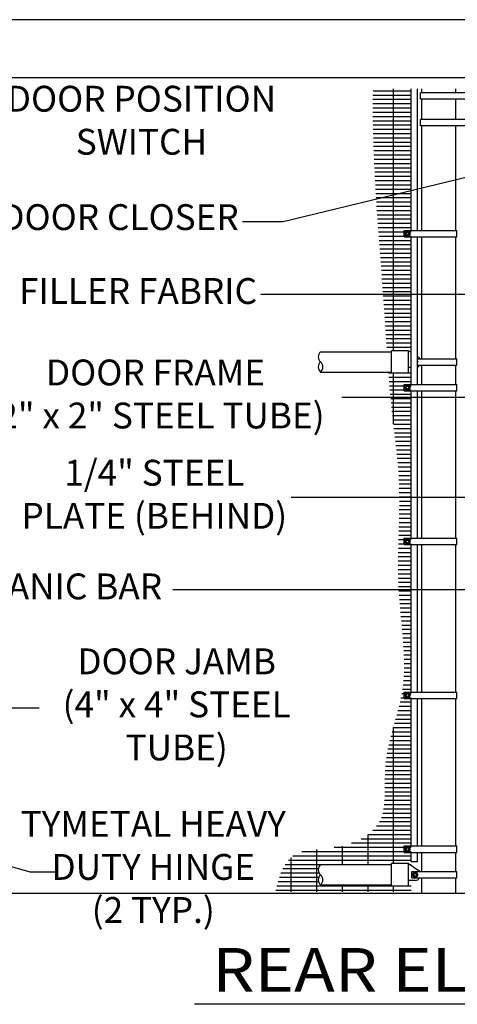
# Model space of a CAD drawing. Units: inches. Extents: x -834 to 1915, y 10 to 242.
# Drawn here: x -5 to 46, y 127 to 242 of the extents above; entities that cross this region are included whole.
import ezdxf

# ---------------------------------------------------------------- set-up
doc = ezdxf.new("R2010")
doc.units = ezdxf.units.IN
doc.header["$LTSCALE"] = 0.5
doc.header["$MEASUREMENT"] = 0
for name, color, linetype in [('FABRIC', 41, 'Continuous'), ('GRADE', 3, 'Continuous'), ('HARDWARE', 10, 'Continuous'), ('POSTS', 30, 'Continuous'), ('TEXT', 2, 'Continuous'), ('TITLE', 1, 'Continuous')]:
    doc.layers.add(name, color=color, linetype=linetype)
doc.styles.add('LABEL2', font='ARIALI.TTF', dxfattribs={"width": 1.25, "height": 1.878})
doc.styles.add('TEXT', font='cityb___.ttf', dxfattribs={"width": 1.25})
doc.dimstyles.new('TEXT', dxfattribs={"dimscale": 0, "dimtxt": 0.09375, "dimasz": 0.078125, "dimexe": 0.046875, "dimexo": 0.078125, "dimgap": 0.046875, "dimtad": 0, "dimdec": 4, "dimzin": 3, "dimdsep": 46, "dimlunit": 4, "dimtxsty": 'TEXT', "dimcen": 0.046875, "dimadec": 0, "dimazin": 0, "dimtfac": 2.4, "dimtdec": 4, "dimtofl": 0, "dimtmove": 0, "dimatfit": 3, "dimfxl": 1, "dimfrac": 2, "dimtolj": 1, "dimtzin": 3, "dimarcsym": 0})

msp = doc.modelspace()

# ---------------------------------------------------------------- linework, layer by layer
at = {"layer": 'DEFPOINTS'}
msp.add_line((144.59405, 241.7367), (-155.16076, 241.7367), dxfattribs=at)
at = {"layer": 'FABRIC'}
for p, q in [((40.97399, 232.88353), (36.51873, 232.88353)), ((40.97399, 233.38353), (36.5486, 233.38353)), ((38.90027, 233.64779), (38.90027, 203.016)), ((40.97399, 231.88353), (36.49362, 231.88353)), ((40.97399, 232.38353), (36.50132, 232.38353)), ((40.97399, 231.38353), (36.49321, 231.38353)), ((40.97399, 230.88353), (36.49788, 230.88353)), ((40.97399, 230.38353), (36.50547, 230.38353)), ((40.97399, 229.88353), (36.51443, 229.88353)), ((40.97399, 229.38353), (36.5246, 229.38353)), ((40.97399, 228.88353), (36.53599, 228.88353)), ((40.97399, 228.38353), (36.54861, 228.38353)), ((40.97399, 227.88353), (36.56248, 227.88353)), ((40.97399, 227.38353), (36.5776, 227.38353)), ((40.97399, 226.88353), (36.59399, 226.88353)), ((40.97399, 226.38353), (36.61164, 226.38353)), ((40.97399, 225.88353), (36.63056, 225.88353)), ((40.97399, 225.38353), (36.65073, 225.38353)), ((40.97399, 224.88353), (36.67215, 224.88353)), ((40.97399, 224.38353), (36.69481, 224.38353)), ((40.97399, 223.88353), (36.71869, 223.88353)), ((40.97399, 223.38353), (36.74376, 223.38353)), ((40.97399, 222.88353), (36.77, 222.88353)), ((40.97399, 222.38353), (36.79737, 222.38353)), ((40.97399, 221.88353), (36.82583, 221.88353)), ((40.97399, 221.38353), (36.85535, 221.38353)), ((40.97399, 220.88353), (36.88586, 220.88353)), ((40.97399, 220.38353), (36.91733, 220.38353)), ((40.97399, 219.88353), (36.94969, 219.88353)), ((40.97399, 219.38353), (36.98289, 219.38353)), ((40.97399, 218.88353), (37.01686, 218.88353)), ((40.97399, 218.38353), (37.05153, 218.38353)), ((40.97399, 217.88353), (37.08685, 217.88353)), ((40.97399, 217.38353), (37.12273, 217.38353)), ((40.97399, 216.88353), (37.15911, 216.88353)), ((40.97399, 216.38353), (37.19593, 216.38353)), ((40.97399, 215.88353), (37.2331, 215.88353)), ((40.97399, 215.38353), (37.27058, 215.38353)), ((40.97399, 214.88353), (37.30829, 214.88353)), ((40.97399, 214.38353), (37.3462, 214.38353)), ((40.97399, 213.88353), (37.38423, 213.88353)), ((40.97399, 213.38353), (37.42235, 213.38353)), ((40.97399, 212.88353), (37.4605, 212.88353)), ((40.97399, 212.38353), (37.49863, 212.38353)), ((40.97399, 211.88353), (37.53669, 211.88353)), ((40.97399, 211.38353), (37.57463, 211.38353)), ((40.97399, 210.88353), (37.6124, 210.88353)), ((40.97399, 210.38353), (37.64995, 210.38353)), ((40.97399, 209.88353), (37.68725, 209.88353)), ((40.97399, 209.38353), (37.72423, 209.38353)), ((40.97399, 208.88353), (37.76085, 208.88353)), ((40.97399, 208.38353), (37.79706, 208.38353)), ((40.97399, 207.88353), (37.83282, 207.88353)), ((40.97399, 207.38353), (37.86806, 207.38353)), ((40.97399, 206.88353), (37.90275, 206.88353)), ((40.97399, 206.38353), (37.93687, 206.38353)), ((40.97399, 205.88353), (37.97053, 205.88353)), ((40.97399, 205.38353), (38.00384, 205.38353)), ((40.97399, 204.88353), (38.03694, 204.88353)), ((40.97399, 204.38353), (38.06995, 204.38353)), ((40.97399, 203.88353), (38.103, 203.88353)), ((40.97399, 203.38353), (38.13622, 203.38353)), ((40.97399, 200.38353), (38.34627, 200.38353)), ((40.97399, 199.88353), (38.38428, 199.88353)), ((40.97399, 199.38353), (38.4235, 199.38353)), ((38.90027, 200.391), (38.90027, 194.46816)), ((40.97399, 198.88353), (38.46405, 198.88353)), ((40.97399, 198.38353), (38.50608, 198.38353)), ((40.97399, 197.88353), (38.5497, 197.88353)), ((40.97399, 197.38353), (38.59505, 197.38353)), ((40.97399, 196.88353), (38.64226, 196.88353)), ((40.97399, 196.38353), (38.69146, 196.38353)), ((40.97399, 195.88353), (38.74278, 195.88353)), ((40.97399, 195.38353), (38.79634, 195.38353)), ((40.97399, 194.88353), (38.85225, 194.88353)), ((40.97399, 194.38353), (38.91019, 194.38353)), ((40.97399, 193.88353), (38.96953, 193.88353)), ((40.97399, 193.38353), (39.02963, 193.38353)), ((40.97399, 192.88353), (39.08985, 192.88353)), ((40.97399, 192.38353), (39.14956, 192.38353)), ((40.97399, 191.88353), (39.20811, 191.88353)), ((40.97399, 191.38353), (39.26488, 191.38353)), ((40.97399, 190.88353), (39.31922, 190.88353)), ((40.97399, 190.38353), (39.3705, 190.38353)), ((40.97399, 189.88353), (39.41809, 189.88353)), ((40.97399, 189.38353), (39.46134, 189.38353)), ((40.97399, 188.88353), (39.49962, 188.88353)), ((40.97399, 188.38353), (39.53231, 188.38353)), ((40.97399, 187.88353), (39.55884, 187.88353)), ((40.97399, 187.38353), (39.57937, 187.38353)), ((40.97399, 186.88353), (39.59439, 186.88353)), ((40.97399, 186.38353), (39.60437, 186.38353)), ((40.97399, 185.88353), (39.6098, 185.88353)), ((40.97399, 184.38353), (39.60359, 184.38353)), ((40.97399, 184.88353), (39.60892, 184.88353)), ((40.97399, 185.38353), (39.61115, 185.38353)), ((40.97399, 183.38353), (39.58553, 183.38353)), ((40.97399, 183.88353), (39.59563, 183.88353)), ((40.97399, 182.38353), (39.56083, 182.38353)), ((40.97399, 182.88353), (39.57377, 182.88353)), ((40.97399, 180.88353), (39.51971, 180.88353)), ((40.97399, 181.38353), (39.53332, 181.38353)), ((40.97399, 181.88353), (39.54719, 181.88353)), ((40.97399, 179.88353), (39.49515, 179.88353)), ((40.97399, 180.38353), (39.50683, 180.38353)), ((40.97399, 178.88353), (39.47727, 178.88353)), ((40.97399, 179.38353), (39.48514, 179.38353)), ((40.97399, 177.88353), (39.46982, 177.88353)), ((40.97399, 178.38353), (39.47201, 178.38353)), ((40.97399, 177.38353), (39.47116, 177.38353)), ((40.97399, 176.88353), (39.47648, 176.88353)), ((40.97399, 176.38353), (39.48626, 176.38353)), ((40.97399, 175.88353), (39.50093, 175.88353)), ((40.97399, 175.38353), (39.52094, 175.38353)), ((40.97399, 174.88353), (39.54674, 174.88353)), ((40.97399, 174.38353), (39.5783, 174.38353)), ((40.97399, 173.88353), (39.61483, 173.88353)), ((40.97399, 173.38353), (39.65546, 173.38353)), ((40.97399, 172.88353), (39.69932, 172.88353)), ((40.97399, 172.38353), (39.74555, 172.38353)), ((40.97399, 171.88353), (39.79329, 171.88353)), ((40.97399, 171.38353), (39.8417, 171.38353)), ((40.97399, 170.88353), (39.8899, 170.88353)), ((40.97399, 170.38353), (39.93703, 170.38353)), ((40.97399, 169.88353), (39.98224, 169.88353)), ((40.97399, 169.38353), (40.02463, 169.38353)), ((40.97399, 168.88353), (40.06333, 168.88353)), ((40.97399, 168.38353), (40.09743, 168.38353)), ((40.97399, 167.88353), (40.12601, 167.88353)), ((40.97399, 167.38353), (40.14815, 167.38353)), ((40.97399, 166.88353), (40.1629, 166.88353)), ((40.97399, 165.88353), (40.16625, 165.88353)), ((40.97399, 166.38353), (40.16926, 166.38353)), ((40.97399, 164.88353), (40.12794, 164.88353)), ((40.97399, 165.38353), (40.15283, 165.38353)), ((40.97399, 163.88353), (40.03929, 163.88353)), ((40.97399, 164.38353), (40.09047, 164.38353)), ((40.97399, 162.88353), (39.89144, 162.88353)), ((40.97399, 163.38353), (39.9732, 163.38353)), ((40.97399, 161.38353), (39.56774, 161.38353)), ((40.97399, 161.88353), (39.68672, 161.88353)), ((40.97399, 162.38353), (39.7953, 162.38353)), ((40.97399, 160.38353), (39.30705, 160.38353)), ((40.97399, 160.88353), (39.44047, 160.88353)), ((40.97399, 159.38353), (39.03049, 159.38353)), ((40.97399, 159.88353), (39.16966, 159.88353)), ((40.97399, 157.88353), (38.62365, 157.88353)), ((40.97399, 158.38353), (38.7554, 158.38353)), ((40.97399, 158.88353), (38.8917, 158.88353)), ((38.90027, 158.91461), (38.90027, 143.016)), ((40.97399, 156.88353), (38.38158, 156.88353)), ((40.97399, 157.38353), (38.49841, 157.38353)), ((40.97399, 155.88353), (38.18003, 155.88353)), ((40.97399, 156.38353), (38.2749, 156.38353)), ((40.97399, 154.38353), (37.98065, 154.38353)), ((40.97399, 154.88353), (38.03159, 154.88353)), ((40.97399, 155.38353), (38.09846, 155.38353)), ((40.97399, 153.38353), (37.92875, 153.38353)), ((40.97399, 153.88353), (37.94672, 153.88353)), ((40.97399, 152.38353), (37.9214, 152.38353)), ((40.97399, 152.88353), (37.92194, 152.88353)), ((40.97399, 151.38353), (37.92023, 151.38353)), ((40.97399, 151.88353), (37.92242, 151.88353)), ((40.97399, 149.88353), (37.84123, 149.88353)), ((40.97399, 150.38353), (37.8856, 150.38353)), ((40.97399, 150.88353), (37.90981, 150.88353)), ((40.97399, 148.88353), (37.65919, 148.88353)), ((40.97399, 149.38353), (37.76901, 149.38353)), ((40.97399, 147.88353), (37.26946, 147.88353)), ((40.97399, 148.38353), (37.4988, 148.38353)), ((35.90027, 146.37267), (35.90027, 142.88353)), ((40.97399, 146.38353), (35.91504, 146.38353)), ((40.97399, 146.88353), (36.50427, 146.88353)), ((40.97399, 147.38353), (36.94569, 147.38353)), ((40.97399, 145.38353), (34.00366, 145.38353)), ((40.97399, 145.88353), (35.12332, 145.88353)), ((40.97399, 144.38353), (28.17904, 144.38353)), ((29.90027, 144.67244), (29.90027, 139.69977)), ((40.97399, 144.88353), (31.99127, 144.88353)), ((32.90027, 145.05549), (32.90027, 142.88353)), ((30.37084, 142.88353), (26.23973, 142.88353)), ((40.97399, 143.38353), (26.60621, 143.38353)), ((26.90027, 143.68646), (26.90027, 139.69977)), ((40.97399, 143.88353), (27.14045, 143.88353)), ((40.97399, 142.88353), (40.89238, 142.88353)), ((30.22969, 141.88353), (25.74154, 141.88353)), ((30.11868, 142.38353), (25.96239, 142.38353)), ((30.14675, 140.88353), (25.40655, 140.88353)), ((30.16246, 141.38353), (25.5598, 141.38353)), ((40.97399, 139.88353), (25.15896, 139.88353)), ((40.97399, 140.38353), (25.27464, 140.38353)), ((32.90027, 140.516), (32.90027, 139.69977)), ((35.90027, 140.516), (35.90027, 139.69977)), ((38.90027, 140.391), (38.90027, 139.69977))]:
    msp.add_line(p, q, dxfattribs=at)
at = {"layer": 'GRADE'}
for p, q in [((133.41108, 139.516), (-117.91113, 139.516)), ((88.01858, 126.55093), (15.60753, 126.55093))]:
    msp.add_line(p, q, dxfattribs=at)
at = {"layer": 'HARDWARE'}
for p, q in [((40.97399, 217.0785), (40.97399, 233.64779)), ((41.72399, 217.0785), (41.72399, 233.64779)), ((48.2727, 233.1774), (42.09899, 233.1774)), ((42.09899, 232.4274), (42.09899, 233.1774)), ((48.2727, 232.4274), (42.09899, 232.4274)), ((47.3637, 230.0785), (42.09899, 230.0785)), ((42.09899, 229.3285), (42.09899, 230.0785)), ((47.3637, 229.3285), (42.09899, 229.3285)), ((40.17528, 217.0785), (46.34899, 217.0785)), ((40.17528, 216.3285), (40.17528, 217.0785)), ((46.34899, 216.3285), (46.34899, 217.0785)), ((40.17528, 216.3285), (46.34899, 216.3285)), ((40.97399, 199.0785), (40.97399, 216.3285)), ((41.72399, 199.0785), (41.72399, 216.3285)), ((38.69755, 200.391), (38.69755, 203.016)), ((40.69755, 203.016), (38.69755, 203.016)), ((40.69755, 200.391), (40.69755, 203.016)), ((40.69755, 203.016), (40.97399, 202.82804)), ((41.72399, 202.3181), (41.82976, 202.24619)), ((41.72399, 202.0785), (46.34899, 202.0785)), ((46.34899, 201.3285), (46.34899, 202.0785)), ((40.97399, 201.04725), (40.69755, 201.04725)), ((41.72399, 201.3285), (46.34899, 201.3285)), ((40.69755, 200.391), (38.69755, 200.391)), ((40.17528, 199.0785), (46.34899, 199.0785)), ((40.17528, 198.3285), (40.17528, 199.0785)), ((40.17528, 198.3285), (46.34899, 198.3285)), ((40.97399, 181.0785), (40.97399, 198.3285)), ((41.72399, 181.0785), (41.72399, 198.3285)), ((46.34899, 198.3285), (46.34899, 199.0785)), ((40.17528, 181.0785), (46.34899, 181.0785)), ((40.17528, 180.3285), (40.17528, 181.0785)), ((46.34899, 180.3285), (46.34899, 181.0785)), ((40.17528, 180.3285), (46.34899, 180.3285)), ((40.97399, 163.0785), (40.97399, 180.3285)), ((41.72399, 163.0785), (41.72399, 180.3285)), ((40.17528, 163.0785), (46.34899, 163.0785)), ((40.17528, 162.3285), (40.17528, 163.0785)), ((46.34899, 162.3285), (46.34899, 163.0785)), ((40.17528, 162.3285), (46.34899, 162.3285)), ((40.97399, 145.0785), (40.97399, 162.3285)), ((41.72399, 145.0785), (41.72399, 162.3285)), ((40.17528, 145.0785), (46.34899, 145.0785)), ((40.17528, 144.3285), (40.17528, 145.0785)), ((40.17528, 144.3285), (46.34899, 144.3285)), ((40.97399, 143.25197), (40.97399, 144.3285)), ((41.72399, 143.25197), (41.72399, 144.3285)), ((46.34899, 144.3285), (46.34899, 145.0785)), ((38.69755, 140.391), (38.69755, 143.016)), ((40.69755, 143.016), (38.69755, 143.016)), ((40.69755, 140.391), (40.69755, 143.016)), ((40.69755, 143.016), (41.82976, 142.24619)), ((40.97399, 143.25197), (41.72399, 143.25197)), ((41.08429, 142.0785), (46.34899, 142.0785)), ((41.08429, 141.3285), (41.08429, 142.0785)), ((46.34899, 141.3285), (46.34899, 142.0785)), ((41.46077, 141.04725), (40.69755, 141.04725)), ((41.08429, 141.3285), (46.34899, 141.3285)), ((40.69755, 140.391), (38.69755, 140.391))]:
    msp.add_line(p, q, dxfattribs=at)
for points in [[(40.85658, 216.7035), (40.70417, 216.43953), (40.39937, 216.43953), (40.24697, 216.7035), (40.39937, 216.96747), (40.70417, 216.96747)], [(40.85658, 198.7035), (40.70417, 198.43953), (40.39937, 198.43953), (40.24697, 198.7035), (40.39937, 198.96747), (40.70417, 198.96747)], [(40.85658, 180.7035), (40.70417, 180.43953), (40.39937, 180.43953), (40.24697, 180.7035), (40.39937, 180.96747), (40.70417, 180.96747)], [(40.85658, 162.7035), (40.70417, 162.43953), (40.39937, 162.43953), (40.24697, 162.7035), (40.39937, 162.96747), (40.70417, 162.96747)], [(40.85658, 144.7035), (40.70417, 144.43953), (40.39937, 144.43953), (40.24697, 144.7035), (40.39937, 144.96747), (40.70417, 144.96747)], [(41.76558, 141.7035), (41.61318, 141.43953), (41.30837, 141.43953), (41.15597, 141.7035), (41.30837, 141.96747), (41.61318, 141.96747)]]:
    msp.add_lwpolyline(points, close=True, dxfattribs=at)
for points in [[(41.72399, 201.77552), (41.76558, 201.7035)], [(41.76558, 201.7035), (41.72399, 201.63147)]]:
    msp.add_lwpolyline(points, dxfattribs=at)
for centre in [(40.55177, 216.7035), (40.55177, 198.7035), (40.55177, 180.7035), (40.55177, 162.7035), (40.55177, 144.7035), (41.46077, 141.7035)]:
    msp.add_circle(centre, 0.15625, dxfattribs=at)
for centre, start, end in [((41.46077, 201.7035), 34.8499046, 55.787474), ((41.46077, 201.7035), 293.6468986, 325.1500954), ((41.46077, 141.7035), 34.8499046, 55.787474), ((41.46077, 141.7035), 270, 325.1500954)]:
    msp.add_arc(centre, 0.65625, start, end, dxfattribs=at)
at = {"layer": 'POSTS'}
for p, q in [((42.22399, 233.1774), (42.22399, 233.64779)), ((46.22399, 233.1774), (46.22399, 233.64779)), ((42.22399, 230.0785), (42.22399, 232.4274)), ((46.22399, 230.0785), (46.22399, 232.4274)), ((42.22399, 217.0785), (42.22399, 229.3285)), ((46.22399, 217.0785), (46.22399, 229.3285)), ((42.22399, 202.0785), (42.22399, 216.3285)), ((46.22399, 202.0785), (46.22399, 216.3285)), ((30.37905, 202.891), (38.69755, 202.891)), ((30.37905, 200.516), (38.69755, 200.516)), ((42.22399, 199.0785), (42.22399, 201.3285)), ((46.22399, 199.0785), (46.22399, 201.3285)), ((42.22399, 181.0785), (42.22399, 198.3285)), ((46.22399, 181.0785), (46.22399, 198.3285)), ((42.22399, 163.0785), (42.22399, 180.3285)), ((46.22399, 163.0785), (46.22399, 180.3285)), ((42.22399, 145.0785), (42.22399, 162.3285)), ((46.22399, 145.0785), (46.22399, 162.3285)), ((42.22399, 142.0785), (42.22399, 144.3285)), ((46.22399, 142.0785), (46.22399, 144.3285)), ((30.37905, 142.891), (38.69755, 142.891)), ((42.22399, 139.516), (42.22399, 141.3285)), ((42.22399, 139.516), (42.22399, 141.3285)), ((46.22399, 139.516), (46.22399, 141.3285)), ((46.22399, 139.516), (46.22399, 141.3285)), ((30.37905, 140.516), (38.69755, 140.516))]:
    msp.add_line(p, q, dxfattribs=at)
for centre, start, end in [((30.91156, 202.29725), 131.887773, 228.112227), ((30.91156, 201.10975), 131.887773, 228.112227), ((29.84654, 201.10975), 311.887773, 48.112227), ((30.91156, 142.29725), 131.887773, 228.112227), ((30.91156, 141.10975), 131.887773, 228.112227), ((29.84654, 141.10975), 311.887773, 48.112227)]:
    msp.add_arc(centre, 0.79756, start, end, dxfattribs=at)
at = {"layer": 'TEXT'}
msp.add_line((-3.66798, 142.05317), (-0.6445, 142.05317), dxfattribs=at)
at = {"layer": 'TITLE'}
msp.add_line((137.78144, 234.9241), (-148.34815, 234.9241), dxfattribs=at)

# ---------------------------------------------------------------- texts
at = {"layer": 'GRADE', "style": 'LABEL2', "width": 1.125}
msp.add_text('REAR ELEVATION', height=5.1089953, dxfattribs=at).set_placement((17.6795, 128.02395))
at = {"layer": 'TEXT', "char_height": 3.021607, "attachment_point": 5, "style": 'TEXT'}
for s, insert, width in [('DOOR POSITION SWITCH', (9.40031, 229.58063), 32.3497278), ('DOOR CLOSER', (6.83094, 218.24746), 32.3497278), ('FILLER FABRIC', (9.00065, 209.60447), 36.2592844), ('DOOR FRAME\\P(2" x 2" STEEL TUBE)', (11.04642, 197.55746), 44.0106444), ('1/4" STEEL PLATE (BEHIND)', (10.90691, 185.82648), 32.3497278), ('PANIC BAR', (1.47556, 175.05002), 32.3497278), ('DOOR JAMB\\P(4" x 4" STEEL TUBE)', (13.52551, 161.24479), 32.3497278), ('TYMETAL HEAVY\\PDUTY HINGE\\P(2 TYP.)', (10.7834, 142.22986), 32.3497278)]:
    msp.add_mtext(s, dxfattribs=dict(at, insert=insert, width=width))

# ---------------------------------------------------------------- leaders
at = {"layer": 'TEXT'}
for points in [[(58.07825, 225.87722), (26.00584, 218.09464), (21.21633, 218.09464)], [(66.68218, 209.60447), (23.3707, 209.60447)], [(51.22399, 197.55746), (32.86491, 197.55746)], [(55.0641, 185.82648), (26.92362, 185.82648)], [(84.42234, 179.90232), (79.93325, 175.05002), (13.05754, 175.05002)], [(-27.64529, 161.24479), (-2.58584, 161.24479)], [(-29.93087, 149.516), (-3.66798, 142.05317)]]:
    msp.add_leader(points, dimstyle='TEXT', override={"dimscale": 1, "dimasz": 3.1}, dxfattribs=at)
at = {"layer": 'TEXT', "annotation_type": 0, "has_hookline": 1, "hookline_direction": 1, "text_width": 29.13039, "horizontal_direction": (32.230475, 0, 0)}
msp.add_leader([(92.87987, 183.6557), (206.29685, 196.31134), (106.38238, 196.31134)], dimstyle='TEXT', override={"dimscale": 1, "dimasz": 3.1}, dxfattribs=at)

doc.saveas('drawing.dxf')
